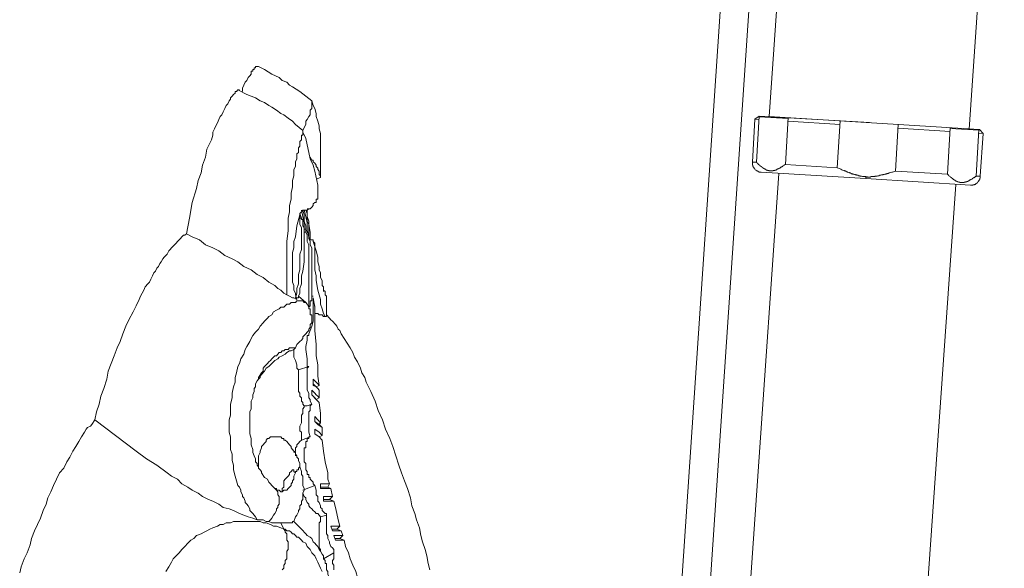
# Model space of a CAD drawing. Units: inches. Extents: x 157 to 332, y -295 to -199.
# Drawn here: x 223 to 227, y -266 to -264 of the extents above; entities that cross this region are included whole.
import ezdxf

# ---------------------------------------------------------------- set-up
doc = ezdxf.new("R2010")
doc.units = ezdxf.units.IN
doc.header["$LTSCALE"] = 2
doc.header["$MEASUREMENT"] = 0
doc.layers.add('图层 1', color=7, linetype='Continuous')
doc.styles.get("Standard").update_dxf_attribs({"font": 'arial.ttf'})
doc.dimstyles.new('hau', dxfattribs={"dimtxt": 1.2, "dimasz": 1, "dimexe": 0.3, "dimexo": 0.3, "dimgap": 0.4, "dimtad": 1, "dimdec": 0, "dimzin": 0, "dimdsep": 46, "dimtxsty": 'Standard', "dimcen": 0.09, "dimadec": 0, "dimazin": 0, "dimtfac": 1, "dimtdec": 4, "dimtmove": 0, "dimatfit": 3, "dimfxl": 1, "dimtolj": 1, "dimtzin": 0, "dimarcsym": 0})

# ---------------------------------------------------------------- blocks, each defined once
blk = doc.blocks.new('*D39')
at = {"color": 0, "lineweight": -2, "transparency": 16777216}
for p, q in [((227.8379, -261.739), (227.8379, -277.586)), ((226.1157, -273.1354), (226.1157, -277.586)), ((225.1157, -277.286), (224.1157, -277.286)), ((226.1157, -277.286), (227.8379, -277.286)), ((228.8379, -277.286), (229.8379, -277.286))]:
    blk.add_line(p, q, dxfattribs=at)
at = {"color": 0, "transparency": 16777216}
for points in [[(225.1157, -277.1193), (225.1157, -277.4526), (226.1157, -277.286)], [(228.8379, -277.1193), (228.8379, -277.4526), (227.8379, -277.286)]]:
    blk.add_solid(points, dxfattribs=at)
at = {"layer": 'Defpoints', "color": 0, "transparency": 16777216}
for p in [(227.8379, -261.439), (226.1157, -272.8354), (227.8379, -277.286)]:
    blk.add_point(p, dxfattribs=at)
at = {"color": 0, "transparency": 16777216, "insert": (229.3379, -276.2733), "char_height": 1.2, "attachment_point": 5}
blk.add_mtext('\\A1;{\\A1;82}', dxfattribs=at)

msp = doc.modelspace()

# ---------------------------------------------------------------- linework, layer by layer
at = {"layer": '图层 1', "lineweight": 9}
msp.add_line((227.1771, -264.5227), (227.2532, -263.4141), dxfattribs=at)
for points in [[(225.8649, -266.9415), (226.3665, -259.4815)], [(225.9906, -266.9556), (226.4526, -260.125)], [(226.3599, -263.3521), (226.2817, -264.4665)], [(223.998, -264.2426), (223.9914, -264.2426), (223.9845, -264.2426), (223.9845, -264.2495), (223.9783, -264.2495), (223.9783, -264.2567), (223.9714, -264.2567), (223.9714, -264.264), (223.9649, -264.264), (223.9649, -264.2778), (223.9583, -264.2846), (223.9518, -264.2919), (223.9452, -264.306), (223.9384, -264.3129), (223.9318, -264.3267), (223.9253, -264.3405), (223.9253, -264.3549)], [(223.998, -264.2426), (224.0241, -264.2567), (224.0572, -264.2778), (224.0903, -264.2919), (224.1034, -264.306), (224.1234, -264.3129), (224.1364, -264.3267), (224.1495, -264.3336), (224.1826, -264.3549), (224.2091, -264.3756), (224.2353, -264.3966)], [(223.9122, -264.3477), (223.9056, -264.3477), (223.8991, -264.3549), (223.8925, -264.3549), (223.8925, -264.3618), (223.8856, -264.3687), (223.8791, -264.3756), (223.8726, -264.3825), (223.8726, -264.3894), (223.866, -264.3966), (223.8595, -264.4107), (223.8526, -264.4176), (223.8464, -264.4314), (223.8395, -264.4459), (223.8329, -264.4597), (223.8264, -264.4665)], [(223.9056, -264.3477), (223.9452, -264.3687), (223.9649, -264.3756), (223.9845, -264.3825), (224.0045, -264.3966), (224.0241, -264.4035), (224.0441, -264.4176), (224.0572, -264.4245), (224.0772, -264.4386), (224.0968, -264.4528), (224.1103, -264.4597), (224.1299, -264.4734), (224.1495, -264.4876), (224.163, -264.5017), (224.196, -264.5292)], [(224.2353, -264.3966), (224.2353, -264.4035), (224.2353, -264.4107), (224.2353, -264.4176), (224.2353, -264.4245), (224.2353, -264.4314), (224.2288, -264.4386), (224.2288, -264.4459), (224.2288, -264.4597), (224.2222, -264.4665), (224.2157, -264.4803), (224.2091, -264.4876), (224.2091, -264.5017), (224.2022, -264.5155), (224.196, -264.5292)], [(224.2353, -264.3966), (224.2422, -264.4176), (224.2488, -264.4314), (224.2553, -264.4528), (224.2553, -264.4665), (224.2622, -264.4876), (224.2684, -264.5086), (224.2684, -264.5224), (224.2749, -264.5434), (224.2749, -264.5644), (224.2749, -264.5854), (224.2749, -264.5995), (224.2749, -264.6133), (224.2749, -264.6202), (224.2749, -264.6343), (224.2749, -264.6484), (224.2749, -264.6553), (224.2749, -264.6695), (224.2749, -264.6836), (224.2749, -264.6974), (224.2749, -264.7111), (224.2749, -264.7253), (224.2749, -264.7394)], [(223.8264, -264.4665), (223.8195, -264.4803), (223.8133, -264.4944), (223.8068, -264.5086), (223.7999, -264.5224), (223.7933, -264.5361), (223.7933, -264.5506), (223.7868, -264.5713), (223.7802, -264.5854), (223.7668, -264.6133), (223.7606, -264.6484), (223.7475, -264.6836), (223.7406, -264.718), (223.7275, -264.7532), (223.7206, -264.7883), (223.701, -264.851), (223.6882, -264.921), (223.6745, -264.9909)], [(226.2076, -264.6715), (226.2183, -264.4789), (226.2366, -264.4645)], [(226.2183, -264.4789), (226.2366, -264.4814)], [(226.238, -264.4645), (226.2259, -264.6715)], [(226.7306, -264.4934), (226.2366, -264.4645)], [(226.3671, -264.4752), (226.238, -264.4683)], [(226.2783, -264.4665), (226.2817, -264.4665), (227.1971, -264.5227)], [(226.3547, -264.6812), (226.3671, -264.4717)], [(226.5997, -264.5031), (226.3658, -264.4882)], [(226.5869, -264.6956), (226.5997, -264.4865)], [(226.847, -264.7115), (226.8595, -264.5031)], [(226.8574, -264.5193), (227.0917, -264.5334)], [(227.0792, -264.7246), (227.0917, -264.5175)], [(227.0917, -264.521), (227.2205, -264.5282)], [(227.1971, -264.5227), (227.2229, -264.5248)], [(224.196, -264.5292), (224.196, -264.5361), (224.196, -264.5434), (224.196, -264.5506), (224.1892, -264.5506), (224.1892, -264.5575), (224.1892, -264.5644), (224.1892, -264.5713), (224.1826, -264.5785), (224.1826, -264.5854), (224.1826, -264.5995), (224.1761, -264.6064), (224.1761, -264.6133), (224.1761, -264.6271), (224.1695, -264.6343), (224.1695, -264.6484), (224.1695, -264.6553), (224.163, -264.6695), (224.163, -264.6836), (224.163, -264.6901), (224.1561, -264.7043), (224.1561, -264.7322), (224.1495, -264.7532), (224.1495, -264.7811), (224.143, -264.809), (224.143, -264.8369), (224.1364, -264.8651), (224.1364, -264.893), (224.1299, -264.921), (224.1299, -264.9489), (224.1299, -264.9771), (224.1234, -265.026), (224.1234, -265.0818), (224.1234, -265.1376), (224.1234, -265.1935), (224.1234, -265.2496)], [(224.196, -264.5361), (224.2091, -264.5644), (224.2157, -264.5926), (224.2222, -264.6271), (224.2288, -264.6553), (224.2422, -264.6836), (224.2488, -264.7111), (224.2622, -264.7742)], [(227.2205, -264.5248), (227.2081, -264.7335)], [(227.2391, -264.5427), (227.2205, -264.541)], [(227.2264, -264.7335), (227.2391, -264.5427)], [(224.2749, -264.7394), (224.2749, -264.7322), (224.2684, -264.7253), (224.2684, -264.718), (224.2684, -264.7111), (224.2622, -264.7043), (224.2622, -264.6974), (224.2553, -264.6901), (224.2553, -264.6836), (224.2488, -264.676), (224.2422, -264.6695), (224.2422, -264.6622), (224.2353, -264.6622), (224.2288, -264.6484)], [(226.2076, -264.6715), (226.2076, -264.6736), (226.2076, -264.6753), (226.2076, -264.6774), (226.2076, -264.6791), (226.2076, -264.6812), (226.2076, -264.6826), (226.2076, -264.6846), (226.2094, -264.6846), (226.2094, -264.6863), (226.2094, -264.6884), (226.2094, -264.6898), (226.2111, -264.6898), (226.2111, -264.6919), (226.2111, -264.6932), (226.2128, -264.6932), (226.2128, -264.6956), (226.2149, -264.6974), (226.2149, -264.6991), (226.2163, -264.6991), (226.2163, -264.7008), (226.2183, -264.7008), (226.2183, -264.7029), (226.22, -264.7046), (226.2221, -264.7063), (226.2238, -264.7063), (226.2238, -264.708), (226.2259, -264.708), (226.2259, -264.7101), (226.2273, -264.7101), (226.2293, -264.7101), (226.2293, -264.7115), (226.2311, -264.7115), (226.2328, -264.7115), (226.2328, -264.7139), (226.2345, -264.7139), (226.2366, -264.7139), (226.238, -264.7139), (226.238, -264.7156), (226.2404, -264.7156), (226.2421, -264.7156), (226.2438, -264.7156), (226.2455, -264.7156)], [(226.2259, -264.6715), (226.2076, -264.6715)], [(226.3547, -264.6812), (226.3527, -264.6826), (226.351, -264.6826), (226.3489, -264.6846), (226.3451, -264.6863), (226.3434, -264.6884), (226.3417, -264.6898), (226.3399, -264.6898), (226.3382, -264.6919), (226.3365, -264.6919), (226.3365, -264.6932), (226.3344, -264.6932), (226.3327, -264.6932), (226.3327, -264.6956), (226.331, -264.6956), (226.331, -264.6974), (226.3293, -264.6974), (226.3268, -264.6974), (226.3268, -264.6991), (226.3255, -264.6991), (226.3234, -264.6991), (226.3234, -264.7008), (226.3217, -264.7008), (226.3199, -264.7008), (226.3199, -264.7029), (226.3182, -264.7029), (226.3165, -264.7029), (226.3165, -264.7046), (226.3148, -264.7046), (226.3127, -264.7046), (226.3127, -264.7063), (226.311, -264.7063), (226.3089, -264.7063), (226.3072, -264.7063), (226.3072, -264.708), (226.3055, -264.708), (226.3038, -264.708), (226.3017, -264.708), (226.3003, -264.708), (226.3003, -264.7101), (226.2982, -264.7101), (226.2965, -264.7101), (226.2948, -264.7101), (226.2924, -264.7101), (226.291, -264.7101), (226.2889, -264.7101), (226.2872, -264.7101), (226.2855, -264.7101), (226.2838, -264.7101), (226.2817, -264.7101), (226.28, -264.708), (226.2783, -264.708), (226.2765, -264.708), (226.2745, -264.708), (226.2745, -264.7063), (226.2728, -264.7063), (226.2707, -264.7063), (226.2693, -264.7046), (226.2672, -264.7046), (226.2655, -264.7029), (226.2638, -264.7029), (226.2621, -264.7008), (226.26, -264.7008), (226.26, -264.6991), (226.2583, -264.6991), (226.2562, -264.6991), (226.2562, -264.6974), (226.2545, -264.6974), (226.2545, -264.6956), (226.2528, -264.6956), (226.251, -264.6932), (226.249, -264.6932), (226.249, -264.6919), (226.2473, -264.6919), (226.2473, -264.6898), (226.2455, -264.6898), (226.2438, -264.6884), (226.2421, -264.6884), (226.2421, -264.6863), (226.2404, -264.6863), (226.2404, -264.6846), (226.238, -264.6846), (226.238, -264.6826), (226.2366, -264.6826), (226.2345, -264.6812), (226.2328, -264.6791), (226.2311, -264.6774), (226.2293, -264.6753), (226.2273, -264.6736), (226.2259, -264.6715)], [(226.3547, -264.6812), (226.5869, -264.6956)], [(226.847, -264.7115), (226.8377, -264.7139), (226.834, -264.7156), (226.8305, -264.7156), (226.825, -264.7173), (226.8212, -264.7191), (226.8178, -264.7191), (226.8157, -264.7208), (226.8143, -264.7208), (226.8105, -264.7208), (226.8085, -264.7225), (226.8067, -264.7225), (226.8047, -264.7225), (226.8033, -264.7246), (226.8012, -264.7246), (226.7995, -264.7246), (226.7961, -264.7263), (226.794, -264.7263), (226.7926, -264.7263), (226.7902, -264.728), (226.7885, -264.728), (226.7868, -264.728), (226.785, -264.728), (226.7816, -264.7297), (226.7795, -264.7297), (226.7778, -264.7297), (226.7761, -264.7297), (226.774, -264.7322), (226.7719, -264.7322), (226.7702, -264.7322), (226.7685, -264.7322), (226.7647, -264.7335), (226.7633, -264.7335), (226.7613, -264.7335), (226.7595, -264.7335), (226.7578, -264.7335), (226.7558, -264.7335), (226.754, -264.7356), (226.7523, -264.7356), (226.7485, -264.7356), (226.7468, -264.7356), (226.7451, -264.7356), (226.743, -264.7356), (226.7416, -264.7356), (226.7396, -264.7356), (226.7375, -264.7356), (226.7358, -264.7373), (226.7323, -264.7373), (226.7306, -264.7373), (226.7289, -264.7373), (226.7268, -264.7373), (226.7251, -264.7373), (226.7234, -264.7373), (226.7216, -264.7373), (226.7192, -264.7373), (226.7175, -264.7373), (226.7158, -264.7373), (226.7141, -264.7356), (226.7123, -264.7356), (226.7106, -264.7356), (226.7086, -264.7356), (226.7072, -264.7356), (226.7051, -264.7356), (226.703, -264.7356), (226.7013, -264.7356), (226.6996, -264.7356), (226.6958, -264.7335), (226.6941, -264.7335), (226.6924, -264.7335), (226.6906, -264.7335), (226.6889, -264.7335), (226.6869, -264.7322), (226.6851, -264.7322), (226.6831, -264.7322), (226.6813, -264.7322), (226.6796, -264.7297), (226.6758, -264.7297), (226.6741, -264.7297), (226.6724, -264.728), (226.6707, -264.728), (226.6689, -264.728), (226.6669, -264.7263), (226.6648, -264.7263), (226.6631, -264.7263), (226.6614, -264.7246), (226.6596, -264.7246), (226.6562, -264.7246), (226.6541, -264.7225), (226.6527, -264.7225), (226.6507, -264.7225), (226.6486, -264.7208), (226.6469, -264.7208), (226.6452, -264.7191), (226.6431, -264.7191), (226.6417, -264.7191), (226.6397, -264.7173), (226.6379, -264.7173), (226.6345, -264.7156), (226.6321, -264.7156), (226.6307, -264.7139), (226.6286, -264.7139), (226.6269, -264.7115), (226.6248, -264.7115), (226.6235, -264.7115), (226.6214, -264.7101), (226.6197, -264.7101), (226.6179, -264.708), (226.6162, -264.708), (226.6104, -264.7063), (226.6069, -264.7046), (226.6031, -264.7029), (226.5997, -264.7008), (226.5962, -264.6991), (226.5869, -264.6956)], [(224.2749, -264.7394), (224.2553, -264.7463)], [(226.1367, -267.4293), (226.3255, -264.7208)], [(226.7141, -264.7446), (226.2455, -264.7156)], [(226.7141, -264.7446), (226.7141, -264.7356), (226.7306, -264.7373)], [(227.0792, -264.7246), (226.847, -264.7115)], [(227.0792, -264.7246), (227.081, -264.7263), (227.083, -264.728), (227.0848, -264.7297), (227.0865, -264.7322), (227.0882, -264.7335), (227.0899, -264.7335), (227.0899, -264.7356), (227.0917, -264.7356), (227.0937, -264.7373), (227.0958, -264.7391), (227.0975, -264.7408), (227.0992, -264.7408), (227.0992, -264.7425), (227.101, -264.7425), (227.101, -264.7446), (227.1027, -264.7446), (227.1047, -264.7463), (227.1065, -264.7484), (227.1082, -264.7484), (227.1082, -264.7501), (227.1099, -264.7501), (227.1116, -264.7501), (227.1116, -264.7518), (227.1137, -264.7518), (227.1137, -264.7539), (227.1158, -264.7539), (227.1175, -264.7539), (227.1175, -264.7556), (227.1192, -264.7556), (227.1209, -264.7556), (227.1209, -264.7573), (227.123, -264.7573), (227.1244, -264.7573), (227.1244, -264.759), (227.1264, -264.759), (227.1282, -264.759), (227.1299, -264.7608), (227.1316, -264.7608), (227.1337, -264.7608), (227.1354, -264.7608), (227.1354, -264.7625), (227.1375, -264.7625), (227.1392, -264.7625), (227.1409, -264.7625), (227.1426, -264.7625), (227.1447, -264.7625), (227.1461, -264.7625), (227.1482, -264.7625), (227.1502, -264.7625), (227.1519, -264.7625), (227.1537, -264.7625), (227.1537, -264.7608), (227.1554, -264.7608), (227.1571, -264.7608), (227.1592, -264.7608), (227.1609, -264.7608), (227.1609, -264.759), (227.1626, -264.759), (227.1643, -264.759), (227.1661, -264.759), (227.1661, -264.7573), (227.1685, -264.7573), (227.1702, -264.7573), (227.1702, -264.7556), (227.1719, -264.7556), (227.1736, -264.7556), (227.1736, -264.7539), (227.1754, -264.7539), (227.1771, -264.7539), (227.1771, -264.7518), (227.1792, -264.7518), (227.1805, -264.7518), (227.1805, -264.7501), (227.1826, -264.7501), (227.1843, -264.7484), (227.1864, -264.7484), (227.1881, -264.7463), (227.1902, -264.7463), (227.1902, -264.7446), (227.1919, -264.7446), (227.1936, -264.7446), (227.1936, -264.7425), (227.1953, -264.7425), (227.1953, -264.7408), (227.1971, -264.7408), (227.1988, -264.7391), (227.2009, -264.7391), (227.2022, -264.7373), (227.2046, -264.7356), (227.2064, -264.7356), (227.2081, -264.7335)], [(227.1826, -264.7738), (227.1843, -264.7738), (227.1864, -264.7738), (227.1881, -264.7738), (227.1902, -264.7738), (227.1919, -264.7738), (227.1936, -264.7738), (227.1936, -264.7718), (227.1953, -264.7718), (227.1971, -264.7718), (227.1988, -264.7718), (227.2009, -264.7701), (227.2022, -264.7701), (227.2046, -264.7701), (227.2046, -264.7683), (227.2064, -264.7683), (227.2081, -264.7663), (227.2098, -264.7663), (227.2098, -264.7642), (227.2119, -264.7642), (227.2136, -264.7625), (227.2136, -264.7608), (227.2153, -264.7608), (227.2153, -264.759), (227.2171, -264.759), (227.2171, -264.7573), (227.2191, -264.7573), (227.2191, -264.7556), (227.2205, -264.7539), (227.2205, -264.7518), (227.2229, -264.7518), (227.2229, -264.7501), (227.2229, -264.7484), (227.2246, -264.7484), (227.2246, -264.7463), (227.2246, -264.7446), (227.2246, -264.7425), (227.2264, -264.7425), (227.2264, -264.7408), (227.2264, -264.7391), (227.2264, -264.7373), (227.2264, -264.7356), (227.2264, -264.7335)], [(227.2081, -264.7335), (227.2264, -264.7335)], [(224.2622, -264.7742), (224.2622, -264.7883), (224.2622, -264.7952), (224.2622, -264.8021), (224.2622, -264.809), (224.2622, -264.8162), (224.2622, -264.8228), (224.2622, -264.8303), (224.2622, -264.8369), (224.2553, -264.8369), (224.2553, -264.8441), (224.2553, -264.851), (224.2488, -264.851), (224.2422, -264.8579), (224.2422, -264.8651), (224.2353, -264.872), (224.2288, -264.8793), (224.2222, -264.8793), (224.2157, -264.8862), (224.2091, -264.8862), (224.2022, -264.8862), (224.196, -264.8862)], [(226.7141, -264.7446), (227.1826, -264.7738)], [(226.9266, -267.4838), (227.1175, -264.7701)], [(224.1826, -264.9068), (224.1695, -264.9561), (224.163, -265.0047), (224.1561, -265.026), (224.1561, -265.0536), (224.1495, -265.0749), (224.1495, -265.0887), (224.1495, -265.1029), (224.1495, -265.117), (224.1495, -265.1239), (224.1495, -265.1376), (224.1495, -265.1518), (224.1495, -265.1659), (224.1495, -265.1728), (224.1495, -265.1866), (224.1495, -265.2003), (224.1495, -265.2076), (224.1561, -265.2217), (224.1561, -265.2355), (224.1561, -265.2427), (224.163, -265.2568), (224.163, -265.2637), (224.1695, -265.2844)], [(224.196, -264.8862), (224.1892, -264.893), (224.1826, -264.8999), (224.1826, -264.9068)], [(224.1892, -264.921), (224.1826, -264.8999)], [(224.1826, -264.9068), (224.1826, -264.9137)], [(224.1826, -264.9137), (224.1826, -264.921), (224.1892, -264.921), (224.1892, -264.9278)], [(224.1826, -264.9137), (224.1826, -264.921), (224.1826, -264.9278)], [(224.1892, -264.8862), (224.2022, -264.942)], [(224.2091, -264.9771), (224.2091, -264.9561), (224.2022, -264.9351), (224.2022, -264.921), (224.2022, -264.9068), (224.196, -264.8862)], [(224.2022, -264.8862), (224.2091, -264.9137), (224.2157, -264.942), (224.2157, -264.9771), (224.2222, -265.0047)], [(224.2288, -265.0188), (224.2222, -265.0047), (224.2222, -264.984), (224.2222, -264.9489), (224.2157, -264.9351), (224.2157, -264.921), (224.2157, -264.8999), (224.2091, -264.8862)], [(224.2222, -264.8793), (224.2157, -264.8793)], [(224.2157, -264.8862), (224.2157, -264.8999), (224.2157, -264.9137), (224.2222, -264.9351), (224.2222, -264.9489), (224.2288, -264.984), (224.2288, -265.0188)], [(224.163, -265.2775), (224.1695, -265.2568), (224.1695, -265.2355), (224.1761, -265.2145), (224.1761, -265.1935), (224.1761, -265.1728), (224.1826, -265.1518), (224.1826, -265.1308), (224.1826, -265.1029), (224.1826, -265.0818), (224.1892, -265.0608), (224.1892, -265.0329), (224.1892, -265.0119), (224.1892, -264.9909), (224.1892, -264.9702), (224.1892, -264.963), (224.1826, -264.9489), (224.1826, -264.942), (224.1826, -264.9278)], [(224.2022, -264.963), (224.2022, -264.9702), (224.2022, -264.9771), (224.2022, -264.984), (224.2022, -264.9978), (224.2022, -265.0047), (224.2022, -265.0119), (224.2022, -265.0329), (224.2022, -265.0536), (224.2022, -265.0749), (224.2022, -265.0956), (224.2022, -265.117), (224.196, -265.1587), (224.1892, -265.1797), (224.1892, -265.2003), (224.1892, -265.2145), (224.1826, -265.2355), (224.1826, -265.2568), (224.1761, -265.2706)], [(224.1892, -264.9278), (224.196, -264.9278), (224.196, -264.9351), (224.196, -264.942), (224.196, -264.9561), (224.2022, -264.963)], [(224.2022, -264.942), (224.2022, -264.9702)], [(223.6745, -264.9909), (223.6679, -264.9978), (223.6614, -264.9978), (223.6548, -265.0047), (223.6483, -265.0119), (223.6417, -265.0188), (223.6348, -265.026), (223.6286, -265.0329), (223.6218, -265.0398), (223.6152, -265.0467), (223.6087, -265.0536), (223.6021, -265.0608), (223.5956, -265.0677), (223.5887, -265.0818), (223.5821, -265.0887), (223.5756, -265.0956), (223.569, -265.1029), (223.5625, -265.117), (223.5559, -265.1239), (223.5494, -265.1376), (223.5425, -265.1445), (223.536, -265.1587), (223.5294, -265.1659), (223.5229, -265.1797), (223.5163, -265.1935), (223.5098, -265.2076), (223.5029, -265.2145), (223.4898, -265.2286), (223.4836, -265.2427), (223.4767, -265.2568), (223.4698, -265.2706), (223.4636, -265.2844), (223.4502, -265.3127), (223.4371, -265.3402), (223.4175, -265.3754), (223.404, -265.4036), (223.3909, -265.4384), (223.3778, -265.4732), (223.3651, -265.5015), (223.3513, -265.5362), (223.3379, -265.571), (223.3248, -265.6062), (223.3182, -265.6413), (223.3051, -265.683), (223.2921, -265.7178), (223.2852, -265.7529), (223.2721, -265.7881), (223.2655, -265.8229)], [(223.6745, -264.9909), (223.701, -265.0047), (223.7341, -265.0188), (223.7606, -265.0398), (223.7933, -265.0536), (223.8195, -265.0677), (223.8464, -265.0887), (223.8791, -265.1029), (223.9056, -265.117), (223.9318, -265.1376), (223.9649, -265.1518), (223.9914, -265.1728), (224.0176, -265.1866), (224.0441, -265.2076), (224.0706, -265.2217), (224.0837, -265.2355), (224.0968, -265.2427), (224.1103, -265.2568), (224.1234, -265.2637)], [(224.2022, -264.9702), (224.2091, -264.9702)], [(224.2022, -264.984), (224.2091, -264.984)], [(224.2091, -264.984), (224.2157, -264.9978), (224.2157, -265.0047), (224.2157, -265.0188), (224.2157, -265.026), (224.2222, -265.0398), (224.2222, -265.0467), (224.2222, -265.0608), (224.2222, -265.0677), (224.2222, -265.0887), (224.2222, -265.117), (224.2222, -265.1376), (224.2222, -265.1587), (224.2222, -265.1797), (224.2222, -265.2003), (224.2222, -265.2217), (224.2222, -265.2427), (224.2222, -265.2637), (224.2222, -265.2844), (224.2222, -265.2985), (224.2222, -265.3127), (224.2222, -265.3196)], [(224.2157, -264.984), (224.2157, -264.9771)], [(224.2157, -264.984), (224.2222, -264.9978), (224.2222, -265.0119), (224.2288, -265.026), (224.2288, -265.0398)], [(224.2288, -265.0188), (224.2422, -265.0188)], [(224.2288, -265.0398), (224.2353, -265.0536), (224.2353, -265.0608), (224.2353, -265.0677), (224.2353, -265.0818), (224.2353, -265.0956), (224.2353, -265.117), (224.2353, -265.1308), (224.2353, -265.1445), (224.2353, -265.1659), (224.2353, -265.1797), (224.2353, -265.1935), (224.2353, -265.2076), (224.2353, -265.2217), (224.2353, -265.2355), (224.2353, -265.2496), (224.2353, -265.2775)], [(224.2422, -265.0188), (224.2422, -265.026)], [(224.2422, -265.026), (224.2553, -265.0677), (224.2622, -265.0956), (224.2622, -265.117), (224.2684, -265.1376), (224.2684, -265.1445), (224.2684, -265.1518), (224.2749, -265.1659), (224.2749, -265.1728), (224.2749, -265.1797), (224.2749, -265.1866), (224.2815, -265.2003), (224.2815, -265.2076), (224.2815, -265.2145), (224.2815, -265.2217), (224.288, -265.2286), (224.288, -265.2355), (224.288, -265.2427), (224.288, -265.2496)], [(224.2422, -265.026), (224.2488, -265.0329)], [(224.2488, -265.0329), (224.2488, -265.0398)], [(224.2488, -265.0398), (224.2488, -265.0467)], [(224.2488, -265.0467), (224.2488, -265.0536)], [(224.2488, -265.0536), (224.2488, -265.0536)], [(224.2488, -265.0536), (224.2488, -265.0536)], [(224.2488, -265.0536), (224.2488, -265.0536)], [(224.2488, -265.0536), (224.2488, -265.0536)], [(224.2488, -265.0536), (224.2488, -265.0536)], [(224.2488, -265.0536), (224.2488, -265.0536)], [(224.2488, -265.0536), (224.2488, -265.0536)], [(224.2488, -265.0536), (224.2488, -265.0536)], [(224.2488, -265.0536), (224.2488, -265.0536)], [(224.2488, -265.0536), (224.2488, -265.0536)], [(224.2488, -265.0536), (224.2488, -265.0536)], [(224.2488, -265.0536), (224.2488, -265.0536)], [(224.2488, -265.0536), (224.2488, -265.0536)], [(224.2488, -265.0536), (224.2488, -265.0536)], [(224.2488, -265.0536), (224.2488, -265.0536)], [(224.2488, -265.0536), (224.2488, -265.0536)], [(224.2488, -265.0536), (224.2488, -265.0608)], [(224.2488, -265.0608), (224.2488, -265.0677)], [(224.2488, -265.0677), (224.2488, -265.0887)], [(224.2488, -265.0887), (224.2488, -265.1029)], [(224.2488, -265.1029), (224.2488, -265.1308)], [(224.2488, -265.1308), (224.2488, -265.1518)], [(224.2488, -265.1518), (224.2553, -265.1797)], [(224.2553, -265.1797), (224.2553, -265.2003)], [(224.2553, -265.2003), (224.2622, -265.2427)], [(224.1234, -265.2496), (224.1234, -265.2637)], [(224.1234, -265.2637), (224.1364, -265.2706), (224.1495, -265.2775), (224.1561, -265.2775), (224.1695, -265.2844)], [(224.163, -265.2775), (224.1695, -265.2775), (224.1761, -265.2775), (224.1761, -265.2706)], [(224.1761, -265.2706), (224.2091, -265.2985)], [(224.2353, -265.2706), (224.2422, -265.2706)], [(224.2622, -265.2427), (224.2684, -265.2637)], [(224.2684, -265.2637), (224.2749, -265.2844)], [(224.288, -265.2427), (224.2949, -265.2496), (224.2949, -265.2568), (224.2949, -265.2637), (224.3015, -265.2706), (224.3015, -265.2775), (224.3015, -265.2844), (224.3015, -265.2913), (224.3015, -265.2985), (224.3015, -265.3264), (224.3015, -265.3543)], [(224.2091, -265.2985), (224.2022, -265.2985), (224.196, -265.2913), (224.1826, -265.2913), (224.1761, -265.2913), (224.1695, -265.2913), (224.163, -265.2985), (224.1561, -265.2985), (224.143, -265.2985), (224.1364, -265.3054), (224.1234, -265.3054), (224.1165, -265.3127), (224.1103, -265.3196), (224.0968, -265.3196), (224.0903, -265.3264), (224.0772, -265.3333), (224.0641, -265.3402), (224.0572, -265.3543), (224.0441, -265.3616), (224.0376, -265.3685), (224.0241, -265.3823), (224.0176, -265.3895), (224.0045, -265.4036), (223.998, -265.4174), (223.9845, -265.4312), (223.9714, -265.4453), (223.9649, -265.4594), (223.9583, -265.4732), (223.9452, -265.4946), (223.9384, -265.5083), (223.9318, -265.5294), (223.9187, -265.5504), (223.9122, -265.571), (223.9056, -265.5852), (223.8991, -265.6131), (223.8925, -265.6344), (223.8925, -265.6551), (223.8856, -265.6761), (223.8791, -265.704), (223.8791, -265.7247), (223.8726, -265.7529), (223.8726, -265.774), (223.8726, -265.8019), (223.866, -265.8229), (223.866, -265.8508), (223.866, -265.8787), (223.8726, -265.8997), (223.8726, -265.928), (223.8726, -265.9555), (223.8791, -265.9769), (223.8791, -266.0044), (223.8856, -266.0255), (223.8856, -266.0465), (223.8925, -266.0747), (223.8991, -266.0954), (223.9056, -266.1164), (223.9122, -266.1236), (223.9187, -266.1374), (223.9187, -266.1447), (223.9253, -266.1588), (223.9253, -266.1657), (223.9318, -266.1726), (223.9384, -266.1863), (223.9384, -266.1932), (223.9452, -266.2005), (223.9518, -266.2074), (223.9583, -266.2215), (223.9583, -266.2284), (223.9649, -266.2353), (223.9714, -266.2421), (223.9783, -266.2494), (223.9845, -266.2563), (223.9914, -266.2704)], [(224.2091, -265.2985), (224.2157, -265.3054), (224.2222, -265.3196)], [(224.2222, -265.3196), (224.2288, -265.3127), (224.2288, -265.3054), (224.2288, -265.2985), (224.2288, -265.2913), (224.2353, -265.2913), (224.2353, -265.2844), (224.2353, -265.2775)], [(224.2422, -265.2775), (224.2488, -265.3196)], [(224.2422, -265.2775), (224.2422, -265.2775)], [(224.2422, -265.2775), (224.2422, -265.2985)], [(224.2422, -265.2985), (224.2422, -265.2985)], [(224.2422, -265.2985), (224.2422, -265.3054)], [(224.2422, -265.3054), (224.2422, -265.3054)], [(224.2422, -265.3054), (224.2422, -265.3054)], [(224.2422, -265.3054), (224.2422, -265.3054)], [(224.2422, -265.3054), (224.2422, -265.3054)], [(224.2422, -265.3054), (224.2422, -265.3054)], [(224.2422, -265.3054), (224.2422, -265.3054)], [(224.2422, -265.3054), (224.2422, -265.3054)], [(224.2422, -265.3054), (224.2422, -265.3054)], [(224.2422, -265.3054), (224.2422, -265.3054)], [(224.2422, -265.3054), (224.2422, -265.3054)], [(224.2422, -265.3054), (224.2422, -265.3054)], [(224.2422, -265.3054), (224.2422, -265.3054)], [(224.2422, -265.3054), (224.2422, -265.3054)], [(224.2422, -265.3054), (224.2422, -265.3127)], [(224.2422, -265.3127), (224.2422, -265.3196)], [(224.2488, -265.3127), (224.2488, -265.3333)], [(224.2749, -265.2844), (224.2749, -265.3054)], [(224.2749, -265.3054), (224.2815, -265.3264)], [(224.2222, -265.3196), (224.2222, -265.3264), (224.2288, -265.3264), (224.2288, -265.3333), (224.2288, -265.3402), (224.2288, -265.3478), (224.2288, -265.3543), (224.2353, -265.3543), (224.2353, -265.3616), (224.2353, -265.3685), (224.2353, -265.3754), (224.2353, -265.3823), (224.2353, -265.3895), (224.2288, -265.3964), (224.2288, -265.4036), (224.2288, -265.4105), (224.2222, -265.4174), (224.2222, -265.4243), (224.2157, -265.4312), (224.2091, -265.4384), (224.2022, -265.4453), (224.196, -265.4525), (224.196, -265.4594), (224.1892, -265.4663), (224.1826, -265.4732), (224.1695, -265.487), (224.163, -265.5015)], [(224.2222, -265.3196), (224.2222, -265.3196)], [(224.2422, -265.3196), (224.2422, -265.3333)], [(224.2422, -265.3333), (224.2422, -265.3685)], [(224.2488, -265.3333), (224.2488, -265.3478)], [(224.2488, -265.3478), (224.2488, -265.3964)], [(224.2949, -265.3616), (224.288, -265.3616), (224.2815, -265.3543), (224.2749, -265.3543), (224.2684, -265.3543), (224.2622, -265.3478), (224.2488, -265.3478)], [(224.2488, -265.3543), (224.2488, -265.3754)], [(224.2488, -265.4174), (224.2488, -265.3543)], [(224.2815, -265.3264), (224.288, -265.3478)], [(224.288, -265.3478), (224.2949, -265.3616)], [(224.2949, -265.3616), (224.3015, -265.3616), (224.3015, -265.3543)], [(224.3015, -265.3543), (224.3146, -265.3685), (224.3211, -265.3754), (224.328, -265.3823), (224.3411, -265.3964), (224.3476, -265.4036), (224.3542, -265.4174), (224.3607, -265.4243), (224.3673, -265.4384), (224.3807, -265.4594), (224.3938, -265.4804), (224.4069, -265.5015), (224.42, -265.5221), (224.4269, -265.5435), (224.44, -265.5642), (224.4531, -265.5921), (224.4599, -265.6131), (224.473, -265.6344), (224.4796, -265.6551), (224.4992, -265.6971), (224.5192, -265.7392), (224.5323, -265.7812), (224.5519, -265.8229), (224.5654, -265.8646), (224.5853, -265.9066), (224.5984, -265.9417), (224.6115, -265.9838), (224.6246, -266.0255), (224.6377, -266.0606), (224.6511, -266.0954), (224.6642, -266.1305), (224.6777, -266.1726), (224.6839, -266.2074), (224.6973, -266.2421), (224.7039, -266.2704), (224.7169, -266.3055), (224.7238, -266.3403), (224.7304, -266.3682), (224.7435, -266.403), (224.75, -266.4313), (224.7566, -266.4661), (224.7635, -266.494)], [(224.2353, -265.4036), (224.2288, -265.4243)], [(224.2422, -265.3823), (224.2353, -265.4036)], [(224.2422, -265.3685), (224.2422, -265.3754)], [(224.2422, -265.3754), (224.2422, -265.3823)], [(224.2422, -265.3823), (224.2422, -265.3823)], [(224.2422, -265.3823), (224.2422, -265.3823)], [(224.2422, -265.3823), (224.2422, -265.3823)], [(224.2422, -265.3823), (224.2422, -265.3823)], [(224.2422, -265.3823), (224.2422, -265.3823)], [(224.2422, -265.3823), (224.2422, -265.3823)], [(224.2422, -265.3823), (224.2422, -265.3823)], [(224.2422, -265.3823), (224.2422, -265.3823)], [(224.2422, -265.3823), (224.2422, -265.3823)], [(224.2422, -265.3823), (224.2422, -265.3823)], [(224.2422, -265.3823), (224.2422, -265.3823)], [(224.2422, -265.3823), (224.2422, -265.3823)], [(224.2422, -265.3823), (224.2422, -265.3823)], [(224.2422, -265.3823), (224.2422, -265.3823)], [(224.2422, -265.3823), (224.2422, -265.3823)], [(224.2488, -265.3754), (224.2488, -265.4243)], [(224.2949, -265.3616), (224.2949, -265.3616)], [(224.2157, -265.4453), (224.2157, -265.4453)], [(224.2157, -265.4453), (224.2157, -265.4453)], [(224.2157, -265.4453), (224.2157, -265.4453)], [(224.2157, -265.4453), (224.2157, -265.4453)], [(224.2157, -265.4453), (224.2157, -265.4453)], [(224.2157, -265.4453), (224.2157, -265.4453)], [(224.2157, -265.4453), (224.2157, -265.4453)], [(224.2157, -265.4453), (224.2157, -265.4453)], [(224.2222, -265.4453), (224.2157, -265.4453)], [(224.2157, -265.4453), (224.2157, -265.4525)], [(224.2288, -265.4243), (224.2222, -265.4384)], [(224.2222, -265.4384), (224.2222, -265.4384)], [(224.2222, -265.4384), (224.2222, -265.4384)], [(224.2222, -265.4384), (224.2222, -265.4453)], [(224.2222, -265.4453), (224.2222, -265.4453)], [(224.2222, -265.4453), (224.2222, -265.4453)], [(224.2222, -265.4453), (224.2222, -265.4453)], [(224.2488, -265.4243), (224.2553, -265.487)], [(224.2157, -265.4663), (224.2091, -265.4946)], [(224.2157, -265.4525), (224.2157, -265.4594)], [(224.2157, -265.4594), (224.2157, -265.4663)], [(224.2157, -265.4663), (224.2157, -265.4663)], [(224.2157, -265.4663), (224.2157, -265.4663)], [(224.2553, -265.487), (224.2553, -265.5152), (224.2553, -265.5362), (224.2622, -265.5779), (224.2622, -265.6272), (224.2684, -265.6689)], [(224.1561, -265.5083), (224.143, -265.5152), (224.1364, -265.5152), (224.1234, -265.5221), (224.1165, -265.5294), (224.1034, -265.5362), (224.0903, -265.5435), (224.0837, -265.5504), (224.0706, -265.5573), (224.0641, -265.5642), (224.0507, -265.5779), (224.0441, -265.5852), (224.031, -265.5921), (224.0241, -265.6062), (224.011, -265.62), (224.0045, -265.6272), (224.0045, -265.6344), (223.998, -265.6413), (223.9914, -265.6482)], [(224.163, -265.5015), (224.1495, -265.5015), (224.143, -265.5015), (224.1364, -265.5015), (224.1299, -265.5083), (224.1234, -265.5083), (224.1165, -265.5083), (224.1103, -265.5152), (224.1034, -265.5152), (224.0968, -265.5221), (224.0903, -265.5221), (224.0837, -265.5294), (224.0772, -265.5362), (224.0706, -265.5362), (224.0641, -265.5435), (224.0572, -265.5504), (224.0507, -265.5573), (224.0441, -265.5642), (224.0376, -265.571), (224.031, -265.5779), (224.0241, -265.5852), (224.0176, -265.5921), (224.0176, -265.6062), (224.011, -265.6131), (223.998, -265.6344)], [(224.163, -265.5015), (224.1561, -265.5083)], [(224.1761, -265.5993), (224.1695, -265.5921), (224.1695, -265.5779), (224.163, -265.5573), (224.1561, -265.5435), (224.1561, -265.5294), (224.1561, -265.5221), (224.1561, -265.5083)], [(224.2091, -265.4946), (224.2091, -265.5015)], [(224.2091, -265.5015), (224.2091, -265.5083)], [(224.2091, -265.5083), (224.2091, -265.5083)], [(224.2091, -265.5083), (224.2091, -265.5083)], [(224.2091, -265.5083), (224.2091, -265.5083)], [(224.2091, -265.5083), (224.2091, -265.5083)], [(224.2091, -265.5083), (224.2091, -265.5083)], [(224.2091, -265.5083), (224.2091, -265.5083)], [(224.2091, -265.5083), (224.2091, -265.5083)], [(224.2091, -265.5083), (224.2091, -265.5083)], [(224.2091, -265.5083), (224.2091, -265.5083)], [(224.2091, -265.5083), (224.2091, -265.5083)], [(224.2091, -265.5083), (224.2091, -265.5083)], [(224.2091, -265.5083), (224.2091, -265.5083)], [(224.2091, -265.5083), (224.2091, -265.5083)], [(224.2091, -265.5083), (224.2157, -265.5504)], [(224.2157, -265.5504), (224.2157, -265.5642)], [(224.2157, -265.5642), (224.2157, -265.5642)], [(224.2157, -265.5642), (224.2157, -265.571)], [(224.2157, -265.571), (224.2157, -265.571)], [(224.2157, -265.571), (224.2157, -265.571)], [(224.2157, -265.571), (224.2157, -265.571)], [(224.2157, -265.571), (224.2157, -265.571)], [(224.2157, -265.571), (224.2157, -265.571)], [(224.2157, -265.571), (224.2157, -265.571)], [(224.2157, -265.571), (224.2157, -265.571)], [(224.2157, -265.571), (224.2157, -265.571)], [(224.2157, -265.571), (224.2157, -265.571)], [(224.2157, -265.571), (224.2157, -265.571)], [(224.2157, -265.571), (224.2157, -265.571)], [(224.2157, -265.571), (224.2157, -265.571)], [(224.2157, -265.571), (224.2157, -265.571)], [(224.2157, -265.571), (224.2157, -265.571)], [(224.2157, -265.571), (224.2157, -265.571)], [(224.2157, -265.571), (224.2157, -265.5779)], [(224.2157, -265.5779), (224.2157, -265.5852)], [(224.2222, -265.5852), (224.1761, -265.5993)], [(224.1761, -265.5993), (224.1761, -265.6131), (224.1761, -265.62), (224.1761, -265.6272), (224.1761, -265.6413), (224.1761, -265.6482), (224.1761, -265.662), (224.1761, -265.6761), (224.1761, -265.683), (224.1761, -265.6971), (224.1826, -265.704), (224.1826, -265.7178), (224.1892, -265.7247), (224.1892, -265.7392), (224.196, -265.7461), (224.196, -265.7529), (224.2022, -265.7598)], [(224.2353, -265.7529), (224.2288, -265.7392), (224.2288, -265.7319), (224.2222, -265.7247), (224.2222, -265.7109), (224.2222, -265.704), (224.2157, -265.6902), (224.2157, -265.683), (224.2157, -265.6689), (224.2157, -265.6551), (224.2157, -265.6482), (224.2157, -265.6344), (224.2157, -265.6272), (224.2157, -265.6131), (224.2157, -265.6062), (224.2157, -265.5921), (224.2222, -265.5852)], [(224.2157, -265.5852), (224.2222, -265.5852)], [(224.2222, -265.5852), (224.2222, -265.5852)], [(223.998, -265.6344), (223.998, -265.6413), (223.9914, -265.6482), (223.9845, -265.662), (223.9845, -265.6761), (223.9783, -265.683), (223.9783, -265.6971), (223.9714, -265.7109), (223.9714, -265.7247), (223.9649, -265.7392), (223.9649, -265.7598), (223.9649, -265.774), (223.9583, -265.7881), (223.9583, -265.8088), (223.9583, -265.8229), (223.9583, -265.837), (223.9583, -265.8577), (223.9583, -265.8721), (223.9583, -265.8859), (223.9649, -265.9066), (223.9649, -265.9207), (223.9649, -265.9348), (223.9714, -265.9555), (223.9714, -265.9696), (223.9783, -265.9838), (223.9845, -265.9975), (223.9845, -266.0113), (223.9914, -266.0189), (223.9914, -266.0255), (223.998, -266.0327), (223.998, -266.0396), (224.0045, -266.0465), (224.011, -266.0537), (224.011, -266.0606)], [(223.998, -265.6344), (223.998, -265.6344)], [(224.2422, -265.6413), (224.2422, -265.662)], [(224.2684, -265.6689), (224.2622, -265.662), (224.2553, -265.6551), (224.2488, -265.6482), (224.2422, -265.6413)], [(224.2422, -265.662), (224.2488, -265.6689), (224.2553, -265.6761), (224.2622, -265.683), (224.2684, -265.6902)], [(224.2422, -265.6689), (224.2422, -265.662)], [(224.2353, -265.6902), (224.2353, -265.7109)], [(224.2684, -265.7247), (224.2622, -265.7178), (224.2553, -265.7109), (224.2488, -265.704), (224.2353, -265.6902)], [(224.2353, -265.7109), (224.2488, -265.7247), (224.2553, -265.7319), (224.2622, -265.7392), (224.2684, -265.7461)], [(224.2553, -265.7319), (224.2353, -265.7109)], [(224.2422, -265.6689), (224.2553, -265.6761)], [(224.2553, -265.6761), (224.2684, -265.6689)], [(224.2684, -265.6902), (224.2684, -265.7247)], [(224.2157, -265.7598), (224.2353, -265.7529)], [(224.2288, -265.8997), (224.2222, -265.8787), (224.2222, -265.8646), (224.2222, -265.8577), (224.2222, -265.8439), (224.2222, -265.837), (224.2222, -265.8229), (224.2222, -265.8156), (224.2222, -265.8088), (224.2222, -265.795), (224.2222, -265.7881), (224.2288, -265.7812), (224.2288, -265.774), (224.2288, -265.7671), (224.2288, -265.7598), (224.2353, -265.7529)], [(224.2553, -265.7319), (224.2684, -265.7247)], [(224.2684, -265.7461), (224.2553, -265.7319)], [(224.2684, -265.7461), (224.2749, -265.795), (224.2749, -265.837)], [(224.2022, -265.7598), (224.2022, -265.7671), (224.196, -265.774), (224.196, -265.7881), (224.196, -265.795), (224.1892, -265.8019), (224.1892, -265.8088), (224.1892, -265.8229), (224.1892, -265.8301), (224.1892, -265.837), (224.1826, -265.8508), (224.1826, -265.8577), (224.1826, -265.8721), (224.1892, -265.8787), (224.1892, -265.8928), (224.1892, -265.9138)], [(224.2022, -265.7598), (224.2157, -265.7598)], [(223.2655, -265.8229), (223.2524, -265.8439), (223.2459, -265.8508), (223.2328, -265.8577), (223.2259, -265.8646), (223.2194, -265.8787), (223.2059, -265.8997), (223.1928, -265.9207), (223.1797, -265.9417), (223.1667, -265.9627), (223.1532, -265.9907), (223.1401, -266.0113), (223.127, -266.0396), (223.1071, -266.0606), (223.094, -266.0885), (223.0809, -266.1164), (223.0678, -266.1447), (223.0543, -266.1726), (223.0478, -266.2005), (223.0347, -266.2284), (223.0213, -266.2635), (223.0082, -266.2914), (222.9951, -266.3193), (222.982, -266.3545), (222.9751, -266.382), (222.962, -266.4172), (222.9489, -266.4454), (222.9355, -266.4799), (222.9289, -266.5081)], [(223.2655, -265.8229), (223.3579, -265.8928), (223.4502, -265.9627), (223.4967, -265.9975), (223.5425, -266.0255), (223.5887, -266.0606), (223.6087, -266.0747), (223.6348, -266.0885), (223.6548, -266.1095), (223.6814, -266.1236), (223.701, -266.1374), (223.7275, -266.1512), (223.7475, -266.1657), (223.7737, -266.1794), (223.7933, -266.1863), (223.8195, -266.2005), (223.8395, -266.2146), (223.866, -266.2215), (223.8856, -266.2284), (223.9122, -266.2421), (223.9318, -266.2494), (223.9518, -266.2563), (223.9714, -266.2635), (223.9914, -266.2704)], [(224.2488, -265.8088), (224.2488, -265.8301)], [(224.2749, -265.837), (224.2622, -265.8229), (224.2488, -265.8088)], [(224.2488, -265.8301), (224.2622, -265.8439), (224.2815, -265.8577)], [(224.2684, -265.8439), (224.2488, -265.8301)], [(224.2684, -265.8439), (224.2749, -265.837)], [(224.2815, -265.8577), (224.2684, -265.8439)], [(224.2488, -265.8646), (224.2488, -265.8859)], [(224.2815, -265.8928), (224.2684, -265.8787), (224.2488, -265.8646)], [(224.2488, -265.8859), (224.2684, -265.8997), (224.2815, -265.9138)], [(224.2684, -265.8997), (224.2488, -265.8859)], [(224.2815, -265.8577), (224.2815, -265.8928)], [(223.998, -266.0327), (223.998, -266.0113), (223.998, -266.0044), (223.998, -265.9907), (223.998, -265.9838), (224.0045, -265.9696), (224.0045, -265.9627), (224.011, -265.9486), (224.011, -265.9417), (224.0176, -265.9348), (224.0241, -265.928), (224.031, -265.9207), (224.031, -265.9138), (224.0376, -265.9066), (224.0441, -265.9066), (224.0507, -265.8997), (224.0572, -265.8997), (224.0641, -265.8997), (224.0706, -265.8997), (224.0772, -265.8997), (224.0837, -265.8997), (224.0903, -265.8997), (224.0968, -265.8997), (224.1034, -265.9066), (224.1103, -265.9066), (224.1103, -265.9138), (224.1165, -265.9138), (224.1234, -265.9207), (224.1299, -265.928), (224.1364, -265.9348), (224.143, -265.9417), (224.143, -265.9486)], [(224.1561, -265.9696), (224.163, -265.9627), (224.163, -265.9486), (224.1695, -265.9417), (224.1695, -265.9348), (224.1761, -265.928), (224.1826, -265.9207), (224.1892, -265.9138)], [(224.1892, -265.9138), (224.2091, -265.9066)], [(224.2288, -265.8997), (224.2222, -265.8997), (224.2222, -265.9066), (224.2157, -265.9066), (224.2157, -265.9138), (224.2157, -265.9207), (224.2091, -265.9207), (224.2091, -265.928), (224.2091, -265.9348), (224.2091, -265.9417), (224.2091, -265.9486), (224.2022, -265.9486), (224.2022, -265.9555), (224.2022, -265.9627), (224.2022, -265.9696), (224.2022, -265.9769), (224.2022, -265.9838), (224.2022, -265.9907), (224.2022, -265.9975), (224.2022, -266.0044), (224.2022, -266.0113), (224.2091, -266.0189), (224.2091, -266.0255), (224.2091, -266.0327), (224.2091, -266.0396), (224.2091, -266.0465), (224.2157, -266.0537), (224.2157, -266.0606), (224.2157, -266.0678), (224.2222, -266.0678), (224.2222, -266.0747), (224.2222, -266.0816), (224.2288, -266.0816), (224.2288, -266.0885), (224.2353, -266.0954), (224.2422, -266.1023), (224.2422, -266.1095), (224.2488, -266.1164)], [(224.2091, -265.9066), (224.2288, -265.8997)], [(224.2684, -265.8997), (224.2815, -265.8928)], [(224.2815, -265.9138), (224.2684, -265.8997)], [(224.2815, -265.9138), (224.288, -265.9627), (224.2949, -266.0113), (224.308, -266.0606), (224.308, -266.0885), (224.3146, -266.1095)], [(224.143, -265.9486), (224.1495, -265.9555), (224.1561, -265.9627), (224.163, -265.9696), (224.163, -265.9838)], [(224.163, -265.9769), (224.1695, -265.9838), (224.1695, -265.9907), (224.1761, -265.9975), (224.1761, -266.0044), (224.1826, -266.0189), (224.1826, -266.0327)], [(224.011, -266.0606), (224.0241, -266.0816), (224.0376, -266.0885), (224.0441, -266.1023), (224.0507, -266.1095), (224.0572, -266.1164), (224.0641, -266.1236), (224.0706, -266.1305)], [(224.1034, -266.1447), (224.1103, -266.1374), (224.1165, -266.1374), (224.1234, -266.1374), (224.1299, -266.1305), (224.1364, -266.1236), (224.143, -266.1164), (224.143, -266.1095), (224.1495, -266.1023), (224.1495, -266.0954), (224.1561, -266.0885), (224.1561, -266.0816), (224.1561, -266.0747), (224.163, -266.0606)], [(224.1495, -266.0465), (224.143, -266.0537), (224.1364, -266.0606), (224.1364, -266.0678), (224.1299, -266.0747), (224.1234, -266.0816), (224.1165, -266.0885), (224.1103, -266.0954)], [(224.163, -266.0606), (224.1561, -266.0537), (224.1561, -266.0465), (224.1495, -266.0465)], [(224.163, -266.0606), (224.163, -266.0537), (224.1695, -266.0537), (224.1695, -266.0465), (224.1761, -266.0465), (224.1761, -266.0396), (224.1826, -266.0327)], [(224.1826, -266.0327), (224.1892, -266.0537), (224.1892, -266.0678), (224.196, -266.0747), (224.196, -266.0816), (224.196, -266.0885), (224.196, -266.0954), (224.196, -266.1023), (224.196, -266.1095), (224.196, -266.1164)], [(224.1103, -266.0954), (224.1103, -266.1095), (224.1103, -266.1236), (224.1034, -266.1305), (224.1034, -266.1374), (224.1034, -266.1447)], [(224.0441, -266.2773), (224.0507, -266.2704), (224.0572, -266.2635), (224.0641, -266.2494), (224.0706, -266.2421), (224.0772, -266.2284), (224.0772, -266.2215), (224.0837, -266.2146), (224.0837, -266.2074), (224.0903, -266.2005), (224.0903, -266.1932), (224.0903, -266.1863), (224.0903, -266.1794), (224.0903, -266.1726), (224.0903, -266.1657), (224.0837, -266.1588), (224.0837, -266.1447), (224.0772, -266.1374), (224.0706, -266.1305)], [(224.0706, -266.1305), (224.0772, -266.1305), (224.0772, -266.1374), (224.0837, -266.1374), (224.0903, -266.1374), (224.0968, -266.1447), (224.1034, -266.1447)], [(224.196, -266.1164), (224.2022, -266.1305), (224.2022, -266.1374), (224.196, -266.1512), (224.196, -266.1588), (224.196, -266.1726), (224.196, -266.1794), (224.1892, -266.1863), (224.1892, -266.2005)], [(224.2488, -266.1164), (224.196, -266.1374)], [(224.196, -266.1512), (224.2022, -266.1657), (224.2091, -266.1726), (224.2091, -266.1794), (224.2157, -266.1932), (224.2222, -266.2005), (224.2222, -266.2074), (224.2288, -266.2146), (224.2353, -266.2215), (224.2422, -266.2284), (224.2488, -266.2353), (224.2553, -266.2421), (224.2622, -266.2421), (224.2684, -266.2494), (224.2749, -266.2563)], [(224.3015, -266.2494), (224.3015, -266.2421), (224.2949, -266.2421), (224.288, -266.2353), (224.2815, -266.2284), (224.2815, -266.2215), (224.2749, -266.2146), (224.2749, -266.2074), (224.2684, -266.1932), (224.2622, -266.1863), (224.2622, -266.1794), (224.2622, -266.1657), (224.2553, -266.1588), (224.2553, -266.1447), (224.2553, -266.1374), (224.2488, -266.1164)], [(224.2749, -266.1095), (224.2749, -266.1305)], [(224.3146, -266.1095), (224.2949, -266.1095), (224.2749, -266.1095)], [(224.308, -266.1236), (224.2749, -266.1236)], [(224.2749, -266.1305), (224.3015, -266.1305), (224.3211, -266.1305)], [(224.308, -266.1236), (224.3146, -266.1095)], [(224.3211, -266.1305), (224.308, -266.1236)], [(224.3211, -266.1305), (224.328, -266.1657)], [(224.288, -266.1657), (224.288, -266.1863)], [(224.328, -266.1657), (224.308, -266.1657), (224.288, -266.1657)], [(224.3146, -266.1794), (224.288, -266.1794)], [(224.288, -266.1863), (224.308, -266.1863), (224.3342, -266.1863)], [(224.3146, -266.1794), (224.328, -266.1657)], [(224.3342, -266.1863), (224.3146, -266.1794)], [(224.3342, -266.1863), (224.3411, -266.2146), (224.3476, -266.2421), (224.3542, -266.2704), (224.3607, -266.298)], [(224.1892, -266.2005), (224.1826, -266.2074), (224.1826, -266.2215), (224.1761, -266.2284), (224.1761, -266.2353), (224.1695, -266.2494), (224.163, -266.2563), (224.1561, -266.2773)], [(224.1103, -266.3124), (224.0968, -266.3055), (224.0772, -266.298), (224.0641, -266.298), (224.0507, -266.2914), (224.031, -266.2842), (224.0176, -266.2842), (224.0045, -266.2773), (223.9845, -266.2773), (223.9714, -266.2773), (223.9583, -266.2773), (223.9452, -266.2773), (223.9253, -266.2773), (223.9122, -266.2773), (223.8991, -266.2773), (223.8856, -266.2773), (223.8726, -266.2842), (223.8526, -266.2842), (223.8395, -266.2914), (223.8264, -266.2914), (223.8133, -266.298), (223.7933, -266.3055), (223.7802, -266.3124), (223.7668, -266.3193), (223.7537, -266.3262), (223.7406, -266.3331), (223.7206, -266.3403), (223.7075, -266.3545), (223.6944, -266.3613), (223.6814, -266.3751), (223.6679, -266.3889), (223.6548, -266.403), (223.6417, -266.4172), (223.6286, -266.4313), (223.6152, -266.4454), (223.6087, -266.4592), (223.5956, -266.4799), (223.5821, -266.5012)], [(223.9914, -266.2704), (224.0045, -266.2704), (224.0176, -266.2704), (224.031, -266.2773), (224.0441, -266.2773)], [(224.0441, -266.2773), (224.0572, -266.2842), (224.0706, -266.2842), (224.0837, -266.2842), (224.0968, -266.2842)], [(224.0968, -266.2842), (224.1103, -266.2842), (224.1165, -266.2842), (224.1234, -266.2842), (224.1299, -266.2842), (224.1364, -266.2842), (224.143, -266.2842), (224.1495, -266.2842), (224.1495, -266.2773), (224.1561, -266.2773)], [(224.0968, -266.2842), (224.1103, -266.3124)], [(224.1561, -266.2773), (224.1761, -266.298), (224.1892, -266.3124), (224.2091, -266.3331), (224.2157, -266.3403), (224.2288, -266.3472), (224.2353, -266.3545), (224.2422, -266.3682), (224.2488, -266.3751), (224.2553, -266.382), (224.2622, -266.3889), (224.2684, -266.403), (224.2749, -266.4103), (224.2815, -266.424)], [(224.2749, -266.2563), (224.2749, -266.2704), (224.2749, -266.2773), (224.2684, -266.2842), (224.2684, -266.298), (224.2684, -266.3055), (224.2684, -266.3193), (224.2684, -266.3262), (224.2684, -266.3403), (224.2684, -266.3545), (224.2684, -266.3613), (224.2684, -266.3751), (224.2684, -266.382), (224.2684, -266.3961), (224.2749, -266.403), (224.2749, -266.4103), (224.2815, -266.424)], [(224.2749, -266.2563), (224.3015, -266.2494)], [(224.3015, -266.2494), (224.3015, -266.2563), (224.3015, -266.2704), (224.3015, -266.2773), (224.3015, -266.2842), (224.3015, -266.298), (224.3015, -266.3124), (224.3015, -266.3193), (224.3015, -266.3331), (224.308, -266.3403), (224.308, -266.3545), (224.3146, -266.3682), (224.3146, -266.3751), (224.3211, -266.3889), (224.328, -266.3961), (224.3342, -266.403), (224.3342, -266.4172)], [(224.1103, -266.3124), (224.1165, -266.3193), (224.1165, -266.3262), (224.1234, -266.3331), (224.1234, -266.3403), (224.1234, -266.3472), (224.1234, -266.3545), (224.1234, -266.3613), (224.1299, -266.3682), (224.1299, -266.3751), (224.1299, -266.3889), (224.1299, -266.3961), (224.1299, -266.403), (224.1234, -266.4103), (224.1234, -266.4172), (224.1234, -266.424), (224.1234, -266.4382), (224.1234, -266.4454), (224.1165, -266.4523), (224.1165, -266.4592), (224.1165, -266.4661), (224.1103, -266.473), (224.1103, -266.4871), (224.1034, -266.494)], [(224.2815, -266.5012), (224.2749, -266.4871), (224.2684, -266.473), (224.2622, -266.4592), (224.2553, -266.4454), (224.2488, -266.4313), (224.2353, -266.4172), (224.2288, -266.403), (224.2157, -266.3889), (224.2091, -266.3751), (224.196, -266.3682), (224.1892, -266.3613), (224.1826, -266.3545), (224.1761, -266.3472), (224.1695, -266.3472), (224.163, -266.3403), (224.1561, -266.3331), (224.1495, -266.3331), (224.143, -266.3262), (224.1364, -266.3193), (224.1234, -266.3193), (224.1165, -266.3124), (224.1103, -266.3124)], [(224.3211, -266.298), (224.328, -266.3193)], [(224.3607, -266.298), (224.3211, -266.298)], [(224.3476, -266.3124), (224.328, -266.3124)], [(224.328, -266.3193), (224.3673, -266.3193)], [(224.3476, -266.3124), (224.3607, -266.298)], [(224.3673, -266.3193), (224.3476, -266.3124)], [(224.3673, -266.3193), (224.3742, -266.3403)], [(224.3342, -266.3403), (224.3411, -266.3613)], [(224.3742, -266.3403), (224.3342, -266.3403)], [(224.3607, -266.3545), (224.3411, -266.3545)], [(224.3411, -266.3613), (224.3807, -266.3613)], [(224.3607, -266.3545), (224.3742, -266.3403)], [(224.3807, -266.3613), (224.3607, -266.3545)], [(224.3807, -266.3613), (224.3873, -266.3889), (224.4003, -266.4172), (224.4069, -266.4454), (224.42, -266.473), (224.4334, -266.5012), (224.44, -266.5288), (224.4531, -266.5501), (224.4661, -266.578)], [(224.288, -266.4454), (224.3342, -266.4172)], [(224.3342, -266.4172), (224.3342, -266.424), (224.3342, -266.4313), (224.3342, -266.4382), (224.3342, -266.4454), (224.328, -266.4523), (224.328, -266.4661), (224.3342, -266.473), (224.3342, -266.4799), (224.3342, -266.4871), (224.3342, -266.494)], [(224.2815, -266.424), (224.2815, -266.424)], [(224.288, -266.4454), (224.288, -266.4313), (224.2815, -266.424)], [(224.288, -266.4454), (224.2949, -266.4523), (224.2949, -266.4592), (224.2949, -266.4661), (224.3015, -266.4661), (224.3015, -266.473), (224.3015, -266.4799), (224.3015, -266.494), (224.308, -266.5012), (224.308, -266.515), (224.3146, -266.5288), (224.3146, -266.5429), (224.3211, -266.557), (224.328, -266.5708), (224.328, -266.578), (224.328, -266.5849), (224.328, -266.5922), (224.3342, -266.5991), (224.3342, -266.6059)]]:
    msp.add_lwpolyline(points, dxfattribs=at)
for points, knots in [([(227.2229, -264.5248), (227.2229, -264.5248), (227.2391, -264.5427), (227.2391, -264.5427), (227.2391, -264.5427), (227.2229, -264.5248), (227.2229, -264.5248), (227.2229, -264.5248), (227.2229, -264.5248), (227.2229, -264.5248)], [0, 0, 0, 0, 1, 1, 1, 2, 2, 2, 3, 3, 3, 3]), ([(224.2091, -264.984), (224.2091, -264.984), (224.2091, -264.9771), (224.2091, -264.9771), (224.2091, -264.9771), (224.2091, -264.9702), (224.2091, -264.9702), (224.2091, -264.9702), (224.2091, -264.9771), (224.2091, -264.9771), (224.2091, -264.9771), (224.2157, -264.9771), (224.2157, -264.9771)], [0, 0, 0, 0, 1, 1, 1, 2, 2, 2, 3, 3, 3, 4, 4, 4, 4])]:
    msp.add_open_spline(points, degree=3, knots=knots, dxfattribs=at)

# ---------------------------------------------------------------- dimensions: what is measured, and where the dimension line sits
dim = msp.add_linear_dim(base=(227.8379, -277.286), p1=(226.1157, -272.8354), p2=(227.8379, -261.439), text='{\\A1;82}', dimstyle='hau', override={"dimtmove": 1})
dim.commit()
dim.dimension.update_dxf_attribs({"geometry": '*D39', "text_midpoint": (229.3379, -277.286), "dimtype": 160})

doc.saveas('drawing.dxf')
